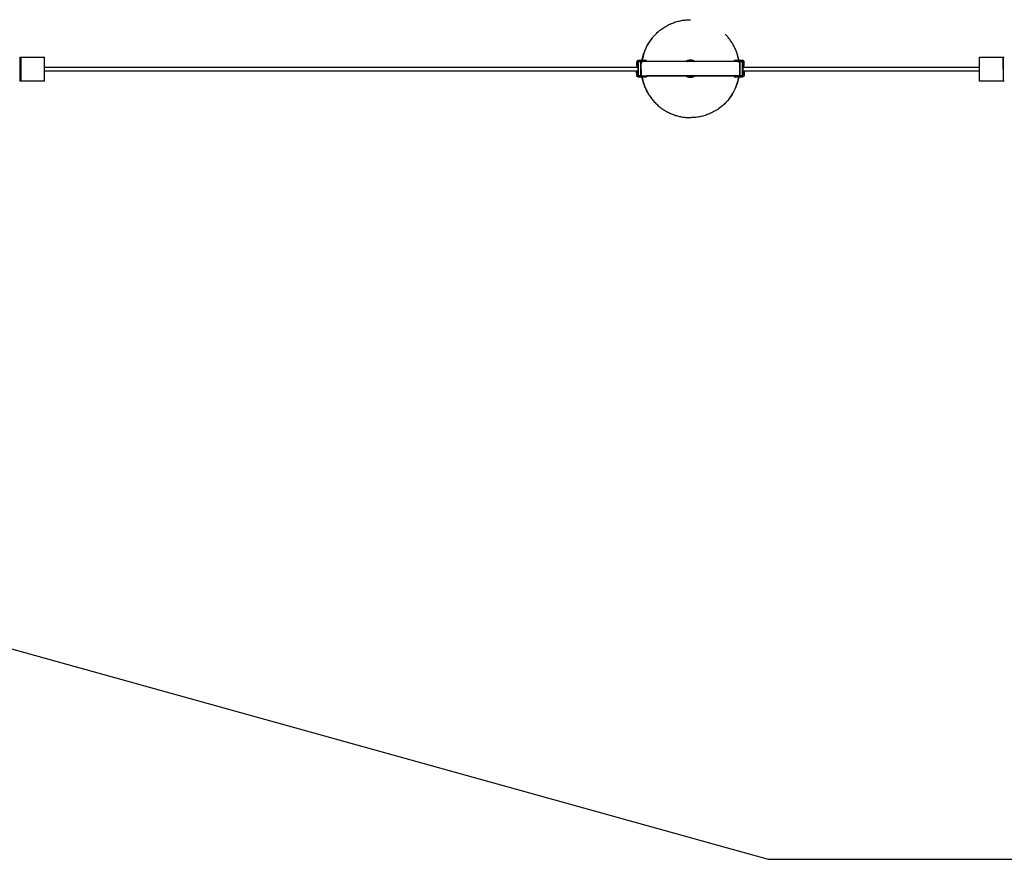
# Model space of a CAD drawing. Units: millimetres. Extents: x -1646 to 31754, y -2000 to 4000.
# Drawn here: x 2179 to 4671, y -2000 to 125 of the extents above; entities that cross this region are included whole.
import ezdxf

# ---------------------------------------------------------------- set-up
doc = ezdxf.new("R2010")
doc.units = ezdxf.units.MM
doc.layers.add('ORG6008AY 2D', color=7, linetype='Continuous', true_color=0x000000)
doc.layers.add('ORG6008AY Sikkerhedszone', color=7, linetype='Continuous', true_color=0x000000)

msp = doc.modelspace()

# ---------------------------------------------------------------- linework, layer by layer
at = {"layer": 'ORG6008AY 2D', "color": 18, "linetype": 'Continuous', "true_color": 0x000000}
for points in [[(3754.2, 21.7), (3754.8, 24.9), (3755.4, 28.1), (3756.2, 31.3), (3757, 34.4), (3757.9, 37.6), (3758.9, 40.7), (3760, 43.8), (3761.2, 46.8), (3762.8, 50.6), (3764.5, 54.4), (3766.3, 58.1), (3767.4, 60.2), (3768.6, 62.3), (3769.8, 64.3), (3771, 66.4), (3772.3, 68.4), (3773.6, 70.4), (3774.9, 72.3), (3776.3, 74.3), (3777.7, 76.2), (3779.2, 78.1), (3780.7, 80), (3782.2, 81.8), (3783.8, 83.6), (3785.4, 85.4), (3787.1, 87.2), (3788.8, 88.9), (3791.1, 91.1), (3793.4, 93.3), (3795.8, 95.4), (3798.3, 97.5), (3800.8, 99.5), (3803.4, 101.4), (3806, 103.2), (3808.6, 105), (3811.3, 106.7), (3814, 108.3), (3816.7, 109.9), (3819.5, 111.4), (3822.3, 112.8), (3825.1, 114.1), (3827.9, 115.3), (3830.8, 116.5), (3833.7, 117.6), (3836.5, 118.6), (3839.4, 119.6), (3842.3, 120.4), (3845.2, 121.2), (3848.1, 121.9), (3851, 122.6), (3853.9, 123.2), (3856.8, 123.7), (3859.6, 124.1), (3862.5, 124.4), (3865.3, 124.7), (3868.1, 125), (3870.9, 125.1), (3873.7, 125.2), (3876.4, 125.2)], [(3779.5, 78.5), (3777, 75.3), (3774.7, 72), (3772.4, 68.6), (3770.3, 65.2), (3768.3, 61.7), (3766.4, 58.2), (3764.6, 54.6), (3762.9, 51), (3761.4, 47.4), (3760, 43.7), (3758.7, 40.1), (3757.6, 36.4), (3756.6, 32.7), (3755.7, 29), (3754.9, 25.3), (3754.2, 21.7)], [(3998.8, 21.8), (3998.4, 24), (3998, 26.3), (3997.5, 28.5), (3996.9, 30.7), (3996.4, 33), (3995.8, 35.2), (3995.1, 37.4), (3994.4, 39.7), (3993.6, 41.9), (3992.8, 44.1), (3992, 46.3), (3991.1, 48.6), (3990.2, 50.8), (3989.2, 52.9), (3988.2, 55.1), (3987.1, 57.3), (3986, 59.4), (3984.8, 61.6), (3983.6, 63.7), (3982.4, 65.8), (3981.1, 67.9), (3979.7, 69.9), (3978.3, 72), (3976.9, 74), (3975.4, 76), (3973.9, 77.9), (3972.4, 79.9), (3970.8, 81.8), (3969.2, 83.6), (3967.5, 85.5), (3965.8, 87.3), (3964.1, 89)], [(2179.3, 30), (2182.3, 30)], [(2179.3, 30), (2179.3, 30), (2179.3, -30), (2179.3, -30)], [(2182.3, 30), (2242.3, 30)], [(2182.3, 30), (2182.3, 30), (2182.3, 0)], [(2242.3, 0), (2242.3, 30), (2242.3, 30)], [(3991.8, 46.9), (3993, 43.8), (3994.1, 40.7), (3995.1, 37.5), (3996, 34.4), (3996.8, 31.2), (3997.6, 28.1), (3998.2, 24.9), (3998.8, 21.8)], [(4607.8, 30), (4667.8, 30)], [(4607.8, 0), (4607.8, 30), (4607.8, 30)], [(4667.8, 30), (4670.8, 30)], [(4667.8, 0), (4667.8, 30), (4667.8, 30), (4667.8, 30), (4667.8, 0)], [(2242.3, -30), (2242.3, -30), (2242.3, -30), (2242.3, -30), (2242.3, -30), (2242.3, -29.9), (2242.3, -29.5), (2242.3, -27.9), (2242.3, -21.2), (2242.3, 0)], [(3743.9, 21.7), (3743.9, 21.7), (3743.8, 21.7), (3743.7, 21.7), (3743.6, 21.7), (3743.5, 21.7), (3743.5, 21.6), (3743.4, 21.6), (3743.3, 21.6), (3743.2, 21.6), (3743.1, 21.6), (3743.1, 21.6), (3743, 21.5), (3742.9, 21.5), (3742.8, 21.5), (3742.7, 21.5), (3742.6, 21.4), (3742.6, 21.4), (3742.5, 21.4), (3742.4, 21.3), (3742.3, 21.3), (3742.3, 21.2), (3742.2, 21.2), (3742.1, 21.2), (3742, 21.1), (3741.9, 21.1), (3741.9, 21), (3741.8, 21), (3741.7, 20.9), (3741.7, 20.8), (3741.6, 20.8), (3741.5, 20.7), (3741.5, 20.7), (3741.4, 20.6), (3741.3, 20.5), (3741.3, 20.5), (3741.2, 20.4), (3741.2, 20.3), (3741.1, 20.2), (3741.1, 20.2), (3741, 20.1), (3741, 20), (3740.9, 19.9), (3740.9, 19.9), (3740.8, 19.8), (3740.8, 19.7), (3740.8, 19.6), (3740.7, 19.5), (3740.7, 19.5), (3740.7, 19.4), (3740.6, 19.3), (3740.6, 19.2), (3740.6, 19.1), (3740.5, 19.1), (3740.5, 19), (3740.5, 18.9), (3740.5, 18.8), (3740.5, 18.7), (3740.5, 18.7), (3740.5, 18.6), (3740.5, 18.5), (3740.4, 18.4), (3740.4, 18.3), (3740.4, 18.3), (3740.4, 18.2)], [(3740.4, 18.2), (3740.4, 8.2)], [(3740.4, 8.2), (3742.9, 8.2)], [(3740.4, 8.2), (3740.4, 8.2)], [(3742.9, 8.2), (3740.4, 8.2)], [(3743.9, 19.2), (3743.9, 19.2), (3743.9, 19.2), (3743.9, 19.2), (3743.8, 19.2), (3743.8, 19.2), (3743.8, 19.2), (3743.8, 19.2), (3743.8, 19.2), (3743.7, 19.2), (3743.7, 19.2), (3743.7, 19.1), (3743.7, 19.1), (3743.6, 19.1), (3743.6, 19.1), (3743.6, 19.1), (3743.6, 19.1), (3743.5, 19.1), (3743.5, 19.1), (3743.5, 19.1), (3743.5, 19.1), (3743.5, 19.1), (3743.4, 19), (3743.4, 19), (3743.4, 19), (3743.4, 19), (3743.3, 19), (3743.3, 19), (3743.3, 19), (3743.3, 18.9), (3743.3, 18.9), (3743.2, 18.9), (3743.2, 18.9), (3743.2, 18.9), (3743.2, 18.8), (3743.2, 18.8), (3743.2, 18.8), (3743.1, 18.8), (3743.1, 18.8), (3743.1, 18.7), (3743.1, 18.7), (3743.1, 18.7), (3743.1, 18.7), (3743.1, 18.7), (3743, 18.6), (3743, 18.6), (3743, 18.6), (3743, 18.6), (3743, 18.5), (3743, 18.5), (3743, 18.5), (3743, 18.5), (3743, 18.5), (3743, 18.4), (3743, 18.4), (3743, 18.4), (3743, 18.4), (3743, 18.3), (3742.9, 18.3), (3742.9, 18.3), (3742.9, 18.3), (3742.9, 18.2), (3742.9, 18.2), (3742.9, 18.2), (3742.9, 18.2)], [(3742.9, 18.2), (3742.9, 18.2), (3742.9, 18.2), (3742.9, 18.2), (3742.9, 18.3), (3742.9, 18.3), (3742.9, 18.3), (3743, 18.3), (3743, 18.4), (3743, 18.4), (3743, 18.4), (3743, 18.4), (3743, 18.5), (3743, 18.5), (3743, 18.5), (3743, 18.5), (3743, 18.5), (3743, 18.6), (3743, 18.6), (3743, 18.6), (3743, 18.6), (3743.1, 18.7), (3743.1, 18.7), (3743.1, 18.7), (3743.1, 18.7), (3743.1, 18.7), (3743.1, 18.8), (3743.1, 18.8), (3743.2, 18.8), (3743.2, 18.8), (3743.2, 18.8), (3743.2, 18.9), (3743.2, 18.9), (3743.2, 18.9), (3743.3, 18.9), (3743.3, 18.9), (3743.3, 19), (3743.3, 19), (3743.3, 19), (3743.4, 19), (3743.4, 19), (3743.4, 19), (3743.4, 19), (3743.5, 19.1), (3743.5, 19.1), (3743.5, 19.1), (3743.5, 19.1), (3743.5, 19.1), (3743.6, 19.1), (3743.6, 19.1), (3743.6, 19.1), (3743.6, 19.1), (3743.7, 19.1), (3743.7, 19.1), (3743.7, 19.2), (3743.7, 19.2), (3743.8, 19.2), (3743.8, 19.2), (3743.8, 19.2), (3743.8, 19.2), (3743.8, 19.2), (3743.9, 19.2), (3743.9, 19.2), (3743.9, 19.2), (3743.9, 19.2)], [(3742.9, 8.2), (3742.9, 18.2)], [(3742.9, 8.2), (3742.9, 8.2)], [(3745.2, 18.2), (3743.2, 16.2)], [(3743.2, 16.2), (3743.2, -14.8)], [(3765.4, 21.7), (3743.9, 21.7)], [(3743.9, 19.2), (3743.9, 19.2)], [(3756.3, 19.2), (3743.9, 19.2)], [(3743.9, 19.2), (3756.3, 19.2)], [(3751.2, 18.2), (3745.2, 18.2)], [(3745.2, -16.8), (3745.2, 18.2)], [(3751.2, -16.8), (3751.2, 18.2)], [(3756.4, 19.2), (3756.3, 19.2), (3756.2, 19.2), (3756.1, 19.2), (3756, 19.2), (3755.9, 19.2), (3755.8, 19.1), (3755.6, 19.1), (3755.5, 19.1), (3755.4, 19.1), (3755.3, 19.1), (3755.2, 19), (3755.1, 19), (3754.9, 19), (3754.8, 18.9), (3754.7, 18.9), (3754.6, 18.8), (3754.5, 18.8), (3754.4, 18.7), (3754.3, 18.7), (3754.1, 18.6), (3754, 18.6), (3753.9, 18.5), (3753.8, 18.4), (3753.7, 18.4), (3753.6, 18.3), (3753.5, 18.2), (3753.4, 18.1), (3753.3, 18.1), (3753.2, 18), (3753.1, 17.9), (3753, 17.8), (3752.9, 17.7), (3752.8, 17.6), (3752.7, 17.5), (3752.6, 17.4), (3752.6, 17.3), (3752.5, 17.2), (3752.4, 17.1), (3752.3, 17), (3752.3, 16.9), (3752.2, 16.8), (3752.1, 16.7), (3752.1, 16.6), (3752, 16.5), (3751.9, 16.4), (3751.9, 16.3), (3751.8, 16.1), (3751.8, 16), (3751.7, 15.9), (3751.7, 15.8), (3751.7, 15.7), (3751.6, 15.6), (3751.6, 15.4), (3751.6, 15.3), (3751.5, 15.2), (3751.5, 15.1), (3751.5, 15), (3751.5, 14.9), (3751.5, 14.7), (3751.5, 14.6), (3751.5, 14.5), (3751.4, 14.4), (3751.4, 14.3), (3751.4, 14.2)], [(3751.4, 14.2), (3751.5, -16.8)], [(3753.8, 19.2), (3753.7, 18.4)], [(3753.7, 18.4), (3753.8, 19.2)], [(3996.4, 19.3), (3756.4, 19.2)], [(3765.4, 19.2), (3765.4, 21.7)], [(3876.5, 22.7), (3875.8, 22.7), (3875.1, 22.7), (3874.3, 22.6), (3873.6, 22.5), (3873.2, 22.5), (3872.8, 22.4), (3872.5, 22.4), (3872.1, 22.3), (3871.7, 22.2), (3871.3, 22.1), (3871, 22), (3870.6, 21.9), (3870.2, 21.8), (3869.8, 21.7), (3869.5, 21.6), (3869.1, 21.4), (3868.7, 21.3), (3868.4, 21.1), (3868, 21), (3867.6, 20.8), (3867.3, 20.6), (3866.9, 20.5), (3866.5, 20.3), (3866.2, 20.1), (3865.8, 19.9), (3865.5, 19.7), (3865.1, 19.5), (3864.8, 19.2)], [(3867.2, 19.5), (3866.8, 19.2)], [(3888.3, 19.2), (3887.9, 19.5), (3887.6, 19.7), (3887.2, 19.9), (3886.8, 20.1), (3886.5, 20.3), (3886.1, 20.5), (3885.8, 20.6), (3885.4, 20.8), (3885, 21), (3884.7, 21.1), (3884.3, 21.3), (3883.9, 21.4), (3883.5, 21.6), (3883.2, 21.7), (3882.8, 21.8), (3882.4, 21.9), (3882, 22), (3881.7, 22.1), (3881.3, 22.2), (3880.9, 22.3), (3880.5, 22.4), (3880.2, 22.4), (3879.8, 22.5), (3879.4, 22.5), (3878.7, 22.6), (3877.9, 22.7), (3877.2, 22.7), (3876.5, 22.7)], [(3876.5, 21.7), (3876.5, 21.7)], [(3886.2, 19.2), (3885.6, 19.5), (3885, 19.8), (3884.4, 20.1), (3883.8, 20.3), (3883.2, 20.5), (3882.6, 20.7), (3882, 20.9), (3881.4, 21.1), (3880.8, 21.2), (3880.2, 21.3), (3879.6, 21.4), (3879, 21.5), (3878.4, 21.6), (3877.9, 21.6), (3877.3, 21.7), (3876.7, 21.7)], [(4008.9, 21.8), (3987.4, 21.8)], [(3987.4, 21.8), (3987.4, 19.3)], [(3996.4, 19.3), (3996.5, 19.3), (3996.7, 19.3), (3996.8, 19.3), (3996.9, 19.3), (3997, 19.3), (3997.1, 19.3), (3997.2, 19.2), (3997.3, 19.2), (3997.5, 19.2), (3997.6, 19.2), (3997.7, 19.1), (3997.8, 19.1), (3997.9, 19.1), (3998, 19), (3998.2, 19), (3998.3, 18.9), (3998.4, 18.9), (3998.5, 18.9), (3998.6, 18.8), (3998.7, 18.7), (3998.8, 18.7), (3999, 18.6), (3999.1, 18.6), (3999.2, 18.5), (3999.3, 18.4), (3999.4, 18.3), (3999.5, 18.3), (3999.6, 18.2), (3999.7, 18.1), (3999.8, 18), (3999.9, 17.9), (4000, 17.8), (4000.1, 17.7), (4000.2, 17.6), (4000.2, 17.6), (4000.3, 17.5), (4000.4, 17.4), (4000.5, 17.2), (4000.6, 17.1), (4000.6, 17), (4000.7, 16.9), (4000.8, 16.8), (4000.8, 16.7), (4000.9, 16.6), (4000.9, 16.5), (4001, 16.4), (4001, 16.3), (4001.1, 16.1), (4001.1, 16), (4001.2, 15.9), (4001.2, 15.8), (4001.2, 15.7), (4001.3, 15.6), (4001.3, 15.4), (4001.3, 15.3), (4001.4, 15.2), (4001.4, 15.1), (4001.4, 15), (4001.4, 14.9), (4001.4, 14.8), (4001.4, 14.6), (4001.4, 14.5), (4001.4, 14.4), (4001.4, 14.3)], [(3996.6, 19.3), (4008.9, 19.3)], [(3999.3, 18.4), (3999.2, 19.3)], [(3999.2, 19.3), (3999.3, 18.4)], [(4001.5, -16.7), (4001.4, 14.3)], [(4007.7, 18.3), (4001.7, 18.3)], [(4001.7, 18.3), (4001.7, -16.7)], [(4009.7, 16.3), (4007.7, 18.3)], [(4007.7, 18.3), (4007.7, -16.7)], [(4012.4, 18.3), (4012.4, 18.4), (4012.4, 18.5), (4012.4, 18.5), (4012.4, 18.6), (4012.4, 18.7), (4012.4, 18.8), (4012.4, 18.9), (4012.4, 18.9), (4012.4, 19), (4012.3, 19.1), (4012.3, 19.2), (4012.3, 19.3), (4012.3, 19.3), (4012.3, 19.4), (4012.2, 19.5), (4012.2, 19.6), (4012.2, 19.7), (4012.1, 19.8), (4012.1, 19.8), (4012, 19.9), (4012, 20), (4012, 20.1), (4011.9, 20.1), (4011.9, 20.2), (4011.8, 20.3), (4011.8, 20.4), (4011.7, 20.4), (4011.7, 20.5), (4011.6, 20.6), (4011.5, 20.6), (4011.5, 20.7), (4011.4, 20.8), (4011.3, 20.8), (4011.3, 20.9), (4011.2, 21), (4011.1, 21), (4011.1, 21.1), (4011, 21.1), (4010.9, 21.2), (4010.9, 21.2), (4010.8, 21.3), (4010.7, 21.3), (4010.6, 21.4), (4010.5, 21.4), (4010.5, 21.5), (4010.4, 21.5), (4010.3, 21.5), (4010.2, 21.6), (4010.1, 21.6), (4010.1, 21.6), (4010, 21.6), (4009.9, 21.7), (4009.8, 21.7), (4009.7, 21.7), (4009.7, 21.7), (4009.6, 21.7), (4009.5, 21.8), (4009.4, 21.8), (4009.3, 21.8), (4009.3, 21.8), (4009.2, 21.8), (4009.1, 21.8), (4009, 21.8), (4008.9, 21.8)], [(4008.9, 19.3), (4009, 19.3), (4009, 19.3), (4009, 19.3), (4009, 19.3), (4009, 19.3), (4009.1, 19.3), (4009.1, 19.3), (4009.1, 19.3), (4009.1, 19.3), (4009.2, 19.3), (4009.2, 19.3), (4009.2, 19.3), (4009.2, 19.3), (4009.3, 19.3), (4009.3, 19.2), (4009.3, 19.2), (4009.3, 19.2), (4009.4, 19.2), (4009.4, 19.2), (4009.4, 19.2), (4009.4, 19.2), (4009.4, 19.2), (4009.5, 19.2), (4009.5, 19.1), (4009.5, 19.1), (4009.5, 19.1), (4009.5, 19.1), (4009.6, 19.1), (4009.6, 19.1), (4009.6, 19), (4009.6, 19), (4009.6, 19), (4009.7, 19), (4009.7, 19), (4009.7, 19), (4009.7, 18.9), (4009.7, 18.9), (4009.7, 18.9), (4009.8, 18.9), (4009.8, 18.9), (4009.8, 18.8), (4009.8, 18.8), (4009.8, 18.8), (4009.8, 18.8), (4009.8, 18.7), (4009.8, 18.7), (4009.9, 18.7), (4009.9, 18.7), (4009.9, 18.6), (4009.9, 18.6), (4009.9, 18.6), (4009.9, 18.6), (4009.9, 18.6), (4009.9, 18.5), (4009.9, 18.5), (4009.9, 18.5), (4009.9, 18.5), (4009.9, 18.4), (4009.9, 18.4), (4009.9, 18.4), (4009.9, 18.4), (4009.9, 18.3), (4009.9, 18.3), (4009.9, 18.3)], [(4009.7, -14.7), (4009.7, 16.3)], [(4009.9, 18.3), (4009.9, 8.3)], [(4009.9, 8.3), (4009.9, 8.3)], [(4012.4, 8.3), (4009.9, 8.3)], [(4009.9, 8.3), (4012.4, 8.3)], [(4012.4, 8.3), (4012.4, 18.3)], [(4012.4, 8.3), (4012.4, 8.3)], [(4607.8, -30), (4607.8, -30), (4607.8, -30), (4607.8, -30), (4607.8, -30), (4607.8, -29.9), (4607.8, -29.5), (4607.8, -27.9), (4607.8, -21.2), (4607.8, 0)], [(4667.8, 0), (4667.8, -21.2), (4667.8, -27.9), (4667.8, -29.5), (4667.8, -29.9), (4667.8, -30), (4667.8, -30), (4667.8, -30), (4667.8, -30), (4667.8, -30)], [(2182.3, 0), (2182.3, -21.2), (2182.3, -27.9), (2182.3, -29.5), (2182.3, -29.9), (2182.3, -30), (2182.3, -30), (2182.3, -30), (2182.3, -30), (2182.3, -30)], [(3742.9, -5.8), (3740.4, -5.8)], [(3740.5, -15.8), (3740.4, -5.8)], [(3744, -19.3), (3743.9, -19.3), (3743.8, -19.3), (3743.7, -19.3), (3743.6, -19.3), (3743.6, -19.3), (3743.5, -19.3), (3743.4, -19.3), (3743.3, -19.3), (3743.2, -19.2), (3743.2, -19.2), (3743.1, -19.2), (3743, -19.2), (3742.9, -19.2), (3742.8, -19.1), (3742.7, -19.1), (3742.7, -19.1), (3742.6, -19), (3742.5, -19), (3742.4, -19), (3742.3, -18.9), (3742.3, -18.9), (3742.2, -18.8), (3742.1, -18.8), (3742, -18.8), (3742, -18.7), (3741.9, -18.6), (3741.8, -18.6), (3741.7, -18.5), (3741.7, -18.5), (3741.6, -18.4), (3741.5, -18.4), (3741.5, -18.3), (3741.4, -18.2), (3741.4, -18.2), (3741.3, -18.1), (3741.2, -18), (3741.2, -18), (3741.1, -17.9), (3741.1, -17.8), (3741, -17.7), (3741, -17.7), (3740.9, -17.6), (3740.9, -17.5), (3740.8, -17.4), (3740.8, -17.4), (3740.8, -17.3), (3740.7, -17.2), (3740.7, -17.1), (3740.7, -17), (3740.6, -16.9), (3740.6, -16.9), (3740.6, -16.8), (3740.6, -16.7), (3740.5, -16.6), (3740.5, -16.5), (3740.5, -16.5), (3740.5, -16.4), (3740.5, -16.3), (3740.5, -16.2), (3740.5, -16.1), (3740.5, -16.1), (3740.5, -16), (3740.5, -15.9), (3740.5, -15.8)], [(3744, -19.3), (3743.8, -19.3), (3743.7, -19.3), (3743.6, -19.3), (3743.5, -19.3), (3743.4, -19.3), (3743.3, -19.3), (3743.2, -19.2), (3743.1, -19.2), (3743, -19.2), (3742.8, -19.1), (3742.7, -19.1), (3742.6, -19.1), (3742.5, -19), (3742.4, -19), (3742.3, -18.9), (3742.3, -18.9), (3742.2, -18.9), (3742.2, -18.8), (3742.1, -18.8), (3742.1, -18.8), (3742, -18.7), (3742, -18.7), (3741.9, -18.7), (3741.9, -18.6), (3741.8, -18.6), (3741.8, -18.6), (3741.7, -18.5), (3741.7, -18.5), (3741.6, -18.4), (3741.6, -18.4), (3741.5, -18.4), (3741.5, -18.3), (3741.4, -18.3), (3741.4, -18.2), (3741.4, -18.2), (3741.3, -18.1), (3741.3, -18.1), (3741.2, -18), (3741.2, -18), (3741.2, -17.9), (3741.1, -17.9), (3741.1, -17.8), (3741.1, -17.8), (3741, -17.7), (3741, -17.7), (3741, -17.6), (3740.9, -17.6), (3740.9, -17.5), (3740.9, -17.5), (3740.8, -17.4)], [(3743, -15.8), (3742.9, -5.8)], [(3744, -16.8), (3743.9, -16.8), (3743.9, -16.8), (3743.9, -16.8), (3743.9, -16.8), (3743.8, -16.8), (3743.8, -16.8), (3743.8, -16.8), (3743.8, -16.8), (3743.7, -16.8), (3743.7, -16.8), (3743.7, -16.8), (3743.7, -16.8), (3743.7, -16.8), (3743.6, -16.8), (3743.6, -16.8), (3743.6, -16.8), (3743.6, -16.7), (3743.5, -16.7), (3743.5, -16.7), (3743.5, -16.7), (3743.5, -16.7), (3743.5, -16.7), (3743.4, -16.7), (3743.4, -16.7), (3743.4, -16.6), (3743.4, -16.6), (3743.3, -16.6), (3743.3, -16.6), (3743.3, -16.6), (3743.3, -16.6), (3743.3, -16.5), (3743.2, -16.5), (3743.2, -16.5), (3743.2, -16.5), (3743.2, -16.5), (3743.2, -16.5), (3743.2, -16.4), (3743.1, -16.4), (3743.1, -16.4), (3743.1, -16.4), (3743.1, -16.3), (3743.1, -16.3), (3743.1, -16.3), (3743.1, -16.3), (3743.1, -16.3), (3743, -16.2), (3743, -16.2), (3743, -16.2), (3743, -16.2), (3743, -16.1), (3743, -16.1), (3743, -16.1), (3743, -16.1), (3743, -16.1), (3743, -16), (3743, -16), (3743, -16), (3743, -16), (3743, -15.9), (3743, -15.9), (3743, -15.9), (3743, -15.9), (3743, -15.8), (3743, -15.8)], [(3745.2, -16.8), (3743.2, -14.8)], [(3743.2, -14.8), (3743.2, -14.8)], [(3743.2, -14.8), (3745.2, -16.8)], [(3744, -16.8), (3745.2, -16.8)], [(3744, -19.3), (3744, -19.3)], [(3765.5, -19.3), (3744, -19.3)], [(3744, -19.3), (3765.5, -19.3)], [(3751.2, -16.8), (3745.2, -16.8)], [(3745.2, -16.8), (3745.2, -16.8)], [(3751.2, -16.8), (3765.5, -16.8)], [(3751.5, -16.8), (3751.5, -16.8), (3751.5, -16.8), (3751.5, -16.8), (3751.5, -16.8), (3751.5, -16.8), (3751.5, -16.8), (3751.8, -16.8), (3752.9, -16.8), (3756.5, -16.8)], [(3751.5, -16.8), (3751.5, -16.8)], [(3753.8, -16.8), (3753.8, -16.8)], [(3753.8, -16.8), (3753.8, -16.8)], [(3754.2, -19.3), (3754.7, -21.9), (3755.2, -24.4), (3755.8, -27), (3756.4, -29.5), (3757.1, -32.1), (3757.8, -34.7), (3758.6, -37.2), (3759.5, -39.8), (3760.4, -42.3), (3761.4, -44.9), (3762.4, -47.4), (3763.5, -49.9), (3764.7, -52.4), (3765.9, -54.9), (3767.2, -57.4), (3768.6, -59.8), (3770, -62.2), (3771.4, -64.6), (3773, -67), (3774.5, -69.3), (3776.2, -71.6), (3777.9, -73.9), (3779.6, -76.1), (3781.4, -78.3), (3783.2, -80.5), (3785.1, -82.6), (3787.1, -84.7), (3789.1, -86.7), (3791.1, -88.7), (3793.2, -90.6), (3795.3, -92.5), (3797.5, -94.3), (3799.7, -96.1), (3801.9, -97.9), (3804.2, -99.5), (3806.5, -101.1), (3808.9, -102.7), (3811.3, -104.2), (3813.7, -105.7), (3816.1, -107.1), (3818.5, -108.4), (3821, -109.7), (3823.5, -110.9), (3826, -112), (3828.5, -113.1), (3831, -114.1), (3833.6, -115.1), (3836.1, -116), (3838.7, -116.9), (3841.3, -117.7), (3843.8, -118.4), (3846.4, -119.1), (3848.9, -119.7), (3851.5, -120.2), (3854.1, -120.7), (3856.6, -121.2), (3859.1, -121.5), (3861.7, -121.9), (3864.2, -122.2), (3866.7, -122.4), (3869.2, -122.5), (3871.7, -122.7), (3874.1, -122.7), (3876.6, -122.8)], [(3770.5, -63.1), (3769.2, -60.9), (3767.9, -58.6), (3766.7, -56.3), (3765.5, -54), (3764.3, -51.6), (3763.3, -49.3), (3762.2, -46.9), (3761.2, -44.5), (3760.1, -41.4), (3759, -38.3), (3758, -35.2), (3757.1, -32.1), (3756.2, -28.9), (3755.5, -25.7), (3754.8, -22.5), (3754.2, -19.3)], [(3756.5, -16.8), (3996.5, -16.7)], [(3827.5, -16.8), (3765.5, -16.8)], [(3765.5, -16.8), (3765.5, -19.3)], [(3765.5, -19.3), (3765.5, -19.3)], [(3831.6, -16.8), (3827.5, -16.8)], [(3921.3, -16.7), (3831.6, -16.8)], [(3864.8, -16.8), (3865.1, -17), (3865.5, -17.2), (3865.8, -17.4), (3866.2, -17.6), (3866.5, -17.8), (3866.9, -18), (3867.3, -18.2), (3867.6, -18.3), (3868, -18.5), (3868.4, -18.7), (3868.7, -18.8), (3869.1, -18.9), (3869.5, -19.1), (3869.9, -19.2), (3870.2, -19.3), (3870.6, -19.4), (3871, -19.5), (3871.4, -19.6), (3871.7, -19.7), (3872.1, -19.8), (3872.5, -19.9), (3872.9, -20), (3873.2, -20), (3873.6, -20.1), (3874.3, -20.2), (3875.1, -20.2), (3875.8, -20.3), (3876.5, -20.3)], [(3866.8, -16.8), (3867.4, -17.1), (3868, -17.4), (3868.6, -17.6), (3869.2, -17.9), (3869.8, -18.1), (3870.4, -18.3), (3871.1, -18.5), (3871.7, -18.6), (3872.3, -18.8), (3872.9, -18.9), (3873.5, -19), (3874.1, -19.1), (3874.7, -19.1), (3875.3, -19.2), (3875.9, -19.2), (3876.5, -19.2)], [(3876.5, -20.3), (3877.2, -20.3), (3878, -20.2), (3878.7, -20.2), (3879.4, -20.1), (3879.8, -20), (3880.2, -19.9), (3880.6, -19.9), (3880.9, -19.8), (3881.3, -19.7), (3881.7, -19.6), (3882.1, -19.5), (3882.4, -19.4), (3882.8, -19.3), (3883.2, -19.2), (3883.6, -19.1), (3883.9, -18.9), (3884.3, -18.8), (3884.7, -18.6), (3885.1, -18.5), (3885.4, -18.3), (3885.8, -18.2), (3886.2, -18), (3886.5, -17.8), (3886.9, -17.6), (3887.2, -17.4), (3887.6, -17.2), (3887.9, -17), (3888.3, -16.8)], [(3876.6, -19.2), (3877.1, -19.2), (3877.7, -19.2), (3878.3, -19.1), (3878.8, -19.1), (3879.4, -19), (3880, -18.9), (3880.6, -18.8), (3881.2, -18.7), (3881.7, -18.5), (3882.3, -18.4), (3882.9, -18.2), (3883.5, -18), (3884.1, -17.8), (3884.7, -17.5), (3885.2, -17.3), (3885.8, -17)], [(3925.4, -16.7), (3921.3, -16.7)], [(4000.6, -16.7), (3925.4, -16.7)], [(3999.2, -16.7), (3998.7, -20.1), (3998, -23.5), (3997.3, -26.9), (3996.4, -30.3), (3995.5, -33.8), (3994.4, -37.2), (3993.2, -40.6), (3992, -44), (3990.6, -47.4), (3989.1, -50.7), (3987.5, -54), (3985.8, -57.3), (3984, -60.6), (3982.1, -63.8), (3980.1, -67), (3977.9, -70.1), (3975.7, -73.1), (3973.4, -76.1), (3971, -79), (3968.5, -81.9), (3965.9, -84.7), (3963.2, -87.4), (3960.5, -90), (3957.7, -92.5), (3954.8, -94.9), (3951.8, -97.3), (3948.8, -99.5), (3945.7, -101.7), (3942.5, -103.7), (3939.3, -105.7), (3936.1, -107.5), (3932.8, -109.2)], [(3975.5, -73.5), (3977.8, -70.2), (3980.1, -66.9), (3982.3, -63.5), (3984.3, -60.1), (3986.2, -56.6), (3988, -53), (3989.7, -49.5), (3991.2, -45.9), (3992.6, -42.2), (3993.9, -38.6), (3995.1, -34.9), (3996.2, -31.3), (3997.1, -27.6), (3997.9, -24), (3998.6, -20.3), (3999.2, -16.7)], [(3987.5, -19.2), (3987.5, -19.2)], [(3987.5, -19.2), (4009, -19.2)], [(4009, -19.2), (3987.5, -19.2)], [(3996.5, -16.7), (4000, -16.7), (4001.1, -16.7), (4001.4, -16.7), (4001.4, -16.7), (4001.4, -16.7), (4001.5, -16.7), (4001.5, -16.7), (4001.5, -16.7), (4001.5, -16.7)], [(4001.5, -16.7), (4001.5, -16.7), (4001.5, -16.7), (4001.5, -16.7), (4001.5, -16.7), (4001.5, -16.7), (4001.4, -16.7), (4001.4, -16.7), (4001.2, -16.7), (4000.6, -16.7)], [(4001.5, -16.7), (4001.5, -16.7)], [(4007.7, -16.7), (4001.7, -16.7)], [(4007.7, -16.7), (4009.7, -14.7)], [(4009.7, -14.7), (4007.7, -16.7)], [(4007.7, -16.7), (4007.7, -16.7)], [(4012.5, -15.7), (4012.5, -15.8), (4012.5, -15.9), (4012.4, -15.9), (4012.4, -16), (4012.4, -16.1), (4012.4, -16.2), (4012.4, -16.3), (4012.4, -16.3), (4012.4, -16.4), (4012.4, -16.5), (4012.3, -16.6), (4012.3, -16.7), (4012.3, -16.7), (4012.3, -16.8), (4012.2, -16.9), (4012.2, -17), (4012.2, -17.1), (4012.1, -17.1), (4012.1, -17.2), (4012.1, -17.3), (4012, -17.4), (4012, -17.5), (4011.9, -17.5), (4011.9, -17.6), (4011.8, -17.7), (4011.8, -17.8), (4011.7, -17.8), (4011.7, -17.9), (4011.6, -18), (4011.6, -18), (4011.5, -18.1), (4011.4, -18.2), (4011.4, -18.2), (4011.3, -18.3), (4011.2, -18.4), (4011.2, -18.4), (4011.1, -18.5), (4011, -18.5), (4010.9, -18.6), (4010.9, -18.6), (4010.8, -18.7), (4010.7, -18.7), (4010.6, -18.8), (4010.6, -18.8), (4010.5, -18.8), (4010.4, -18.9), (4010.3, -18.9), (4010.2, -19), (4010.2, -19), (4010.1, -19), (4010, -19), (4009.9, -19.1), (4009.8, -19.1), (4009.8, -19.1), (4009.7, -19.1), (4009.6, -19.1), (4009.5, -19.2), (4009.4, -19.2), (4009.3, -19.2), (4009.3, -19.2), (4009.2, -19.2), (4009.1, -19.2), (4009, -19.2), (4009, -19.2)], [(4011.4, -18.2), (4011.3, -18.3), (4011.2, -18.4), (4011.2, -18.4), (4011.1, -18.5), (4011, -18.5), (4011, -18.6), (4010.9, -18.6), (4010.8, -18.7), (4010.7, -18.7), (4010.7, -18.8), (4010.6, -18.8), (4010.5, -18.8), (4010.4, -18.9), (4010.4, -18.9), (4010.3, -18.9), (4010.2, -19), (4010.1, -19), (4010, -19), (4010, -19), (4009.9, -19.1), (4009.8, -19.1), (4009.7, -19.1), (4009.6, -19.1), (4009.6, -19.1), (4009.5, -19.2), (4009.4, -19.2), (4009.3, -19.2), (4009.3, -19.2), (4009.2, -19.2), (4009.1, -19.2), (4009, -19.2), (4009, -19.2)], [(4009, -19.2), (4009, -19.2)], [(4009.7, -14.7), (4009.7, -14.7)], [(4012.4, -5.7), (4012.5, -15.7)], [(2182.3, -30), (2179.3, -30)], [(2242.3, -30), (2182.3, -30)], [(4667.8, -30), (4607.8, -30)], [(4670.8, -30), (4667.8, -30)], [(3932.8, -109.2), (3930.2, -110.5), (3927.5, -111.8), (3924.9, -112.9), (3922.2, -114), (3919.3, -115.1), (3916.5, -116.2), (3913.6, -117.1), (3910.7, -118), (3907.8, -118.8), (3904.9, -119.5), (3902, -120.1), (3899.1, -120.7), (3896.2, -121.2), (3893.4, -121.6), (3890.5, -122), (3887.7, -122.3), (3884.9, -122.5), (3882.1, -122.6), (3879.3, -122.7), (3876.6, -122.8)], [(3876.6, -122.8), (3876.6, -122.8)]]:
    msp.add_lwpolyline(points, dxfattribs=at)
at = {"layer": 'ORG6008AY 2D', "color": 18, "lineweight": -3, "true_color": 0x000000}
for points in [[(2242.3, 5), (3743.2, 5)], [(3751.2, 5), (3751.4, 5)], [(3876.7, 21.7), (3876.1, 21.7), (3875.5, 21.7), (3874.9, 21.6), (3874.3, 21.5), (3873.7, 21.5), (3873.1, 21.4), (3872.5, 21.2), (3871.9, 21.1), (3871.3, 20.9), (3870.6, 20.8), (3870, 20.6), (3869.4, 20.3), (3868.8, 20.1), (3868.2, 19.8), (3867.6, 19.5), (3867, 19.2)], [(3876.5, 21.7), (3875.9, 21.7), (3875.4, 21.7), (3874.8, 21.6), (3874.2, 21.6), (3873.6, 21.5), (3873.1, 21.4), (3872.5, 21.3), (3871.9, 21.2), (3871.3, 21), (3870.7, 20.8), (3870.1, 20.7), (3869.5, 20.5), (3869, 20.2), (3868.4, 20), (3867.8, 19.7), (3867.2, 19.5)], [(3867.3, 19.2), (3867.9, 19.5), (3868.5, 19.8), (3869.1, 20), (3869.6, 20.2), (3870.2, 20.4), (3870.8, 20.6), (3871.4, 20.8), (3871.9, 20.9), (3872.5, 21), (3873.1, 21.1), (3873.7, 21.2), (3874.3, 21.3), (3874.8, 21.4), (3875.4, 21.4), (3875.9, 21.4), (3876.5, 21.4)], [(3876.7, 21.4), (3876.2, 21.4), (3875.6, 21.4), (3875, 21.4), (3874.5, 21.3), (3873.9, 21.2), (3873.3, 21.1), (3872.7, 21), (3872.1, 20.9), (3871.6, 20.8), (3871, 20.6), (3870.4, 20.4), (3869.8, 20.2), (3869.3, 20), (3868.7, 19.8), (3868.1, 19.5), (3867.5, 19.2)], [(3876.5, 21.7), (3876.7, 21.7)], [(3876.5, 21.4), (3876.7, 21.4)], [(3886.4, 19.2), (3885.8, 19.6), (3885.2, 19.8), (3884.6, 20.1), (3884, 20.3), (3883.4, 20.6), (3882.8, 20.8), (3882.1, 20.9), (3881.5, 21.1), (3880.9, 21.2), (3880.3, 21.4), (3879.7, 21.5), (3879.1, 21.5), (3878.5, 21.6), (3877.9, 21.7), (3877.3, 21.7), (3876.7, 21.7)], [(3876.7, 21.4), (3877.3, 21.4), (3877.8, 21.4), (3878.4, 21.4), (3878.9, 21.3), (3879.5, 21.2), (3880.1, 21.1), (3880.7, 21), (3881.3, 20.9), (3881.8, 20.8), (3882.4, 20.6), (3883, 20.4), (3883.6, 20.2), (3884.2, 20), (3884.7, 19.8), (3885.3, 19.5), (3885.9, 19.2)], [(3876.7, 21.4), (3877.2, 21.4), (3877.8, 21.4), (3878.3, 21.4), (3878.9, 21.3), (3879.5, 21.2), (3880, 21.1), (3880.6, 21), (3881.2, 20.9), (3881.7, 20.7), (3882.3, 20.6), (3882.9, 20.4), (3883.4, 20.2), (3884, 20), (3884.5, 19.8), (3885.1, 19.5), (3885.7, 19.2)], [(4001.4, 5), (4001.7, 5)], [(4009.7, 5), (4607.8, 5)], [(3743.2, -5), (2242.3, -5)], [(3751.4, -5), (3751.2, -5)], [(3867, -16.8), (3867.6, -17.1), (3868.2, -17.4), (3868.8, -17.6), (3869.4, -17.9), (3870, -18.1), (3870.6, -18.3), (3871.3, -18.5), (3871.9, -18.6), (3872.5, -18.8), (3873.1, -18.9), (3873.7, -19), (3874.3, -19.1), (3874.9, -19.1), (3875.5, -19.2), (3876.1, -19.2), (3876.7, -19.2)], [(3885.7, -16.8), (3885.1, -17), (3884.6, -17.3), (3884, -17.5), (3883.4, -17.7), (3882.8, -17.9), (3882.2, -18.1), (3881.7, -18.3), (3881.1, -18.4), (3880.5, -18.6), (3879.9, -18.7), (3879.3, -18.8), (3878.8, -18.8), (3878.2, -18.9), (3877.6, -18.9), (3877.1, -19), (3876.5, -19), (3876, -19), (3875.4, -18.9), (3874.8, -18.9), (3874.3, -18.8), (3873.7, -18.8), (3873.1, -18.7), (3872.5, -18.6), (3872, -18.4), (3871.4, -18.3), (3870.8, -18.1), (3870.2, -18), (3869.6, -17.8), (3869, -17.5), (3868.5, -17.3), (3867.9, -17), (3867.3, -16.8)], [(3885.9, -16.8), (3885.3, -17), (3884.8, -17.3), (3884.2, -17.5), (3883.6, -17.7), (3883, -17.9), (3882.5, -18.1), (3881.9, -18.3), (3881.3, -18.4), (3880.7, -18.6), (3880.1, -18.7), (3879.6, -18.8), (3879, -18.8), (3878.4, -18.9), (3877.8, -18.9), (3877.3, -19), (3876.7, -19), (3876.2, -19), (3875.6, -18.9), (3875, -18.9), (3874.5, -18.8), (3873.9, -18.8), (3873.3, -18.7), (3872.7, -18.6), (3872.2, -18.4), (3871.6, -18.3), (3871, -18.1), (3870.4, -18), (3869.8, -17.8), (3869.3, -17.5), (3868.7, -17.3), (3868.1, -17), (3867.5, -16.8)], [(3876.7, -19.2), (3877.3, -19.2), (3877.9, -19.2), (3878.5, -19.1), (3879.1, -19.1), (3879.7, -19), (3880.3, -18.9), (3881, -18.8), (3881.6, -18.6), (3882.2, -18.5), (3882.8, -18.3), (3883.4, -18.1), (3884, -17.9), (3884.6, -17.6), (3885.3, -17.3), (3885.9, -17.1), (3886.4, -16.8)], [(3885.8, -17), (3886.2, -16.8)], [(4001.7, -5), (4001.4, -5)], [(4607.8, -5), (4009.7, -5)]]:
    msp.add_lwpolyline(points, dxfattribs=at)
at = {"layer": 'ORG6008AY Sikkerhedszone', "color": 18, "lineweight": -3, "true_color": 0x000000}
msp.add_lwpolyline([(573, -5), (573, -781.1), (868.4, -1108.4), (4073, -2000), (26035.2, -2000), (29239.7, -1108.4), (29535.2, -781.1), (29535.2, -5)], dxfattribs=at)

doc.saveas('drawing.dxf')
